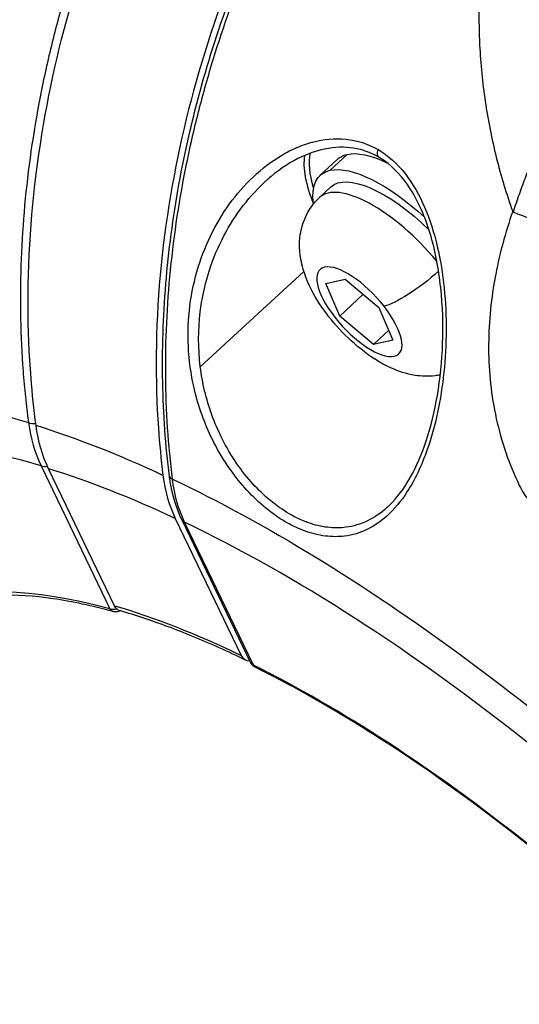
# Model space of a CAD drawing. Units: millimetres. Extents: x -493 to 22061, y 2 to 6356.
# Drawn here: x 728 to 759, y 2777 to 2839 of the extents above; entities that cross this region are included whole.
import ezdxf

# ---------------------------------------------------------------- set-up
doc = ezdxf.new("R2010")
doc.units = ezdxf.units.MM
doc.styles.get("Standard").update_dxf_attribs({"font": 'arial.ttf'})
doc.dimstyles.get("Standard").update_dxf_attribs({"dimtxt": 0.18, "dimasz": 0.18, "dimexe": 0.18, "dimexo": 0.0625, "dimgap": 0.09, "dimtad": 0, "dimtih": 1, "dimtoh": 1, "dimdec": 4, "dimzin": 0, "dimdsep": 46, "dimtxsty": 'Standard', "dimcen": 0.09, "dimadec": 0, "dimazin": 0, "dimtfac": 1, "dimtdec": 4, "dimtofl": 0, "dimtmove": 0, "dimatfit": 3, "dimfxl": 1, "dimtolj": 1, "dimtzin": 0, "dimarcsym": 0})

# ---------------------------------------------------------------- blocks, each defined once
blk = doc.blocks.new('*D2')
at = {"color": 0, "lineweight": -2, "transparency": 16777216}
for p, q in [((3.222, 5875.978), (3.222, 5926.158)), ((73.222, 5925.978), (4878.306, 5925.978)), ((4948.306, 5875.978), (4948.306, 5926.158))]:
    blk.add_line(p, q, dxfattribs=at)
at = {"color": 0, "transparency": 16777216}
for points in [[(73.222, 5937.645), (73.222, 5914.312), (3.222, 5925.978)], [(4878.306, 5937.645), (4878.306, 5914.312), (4948.306, 5925.978)]]:
    blk.add_solid(points, dxfattribs=at)
at = {"layer": 'Defpoints', "color": 0, "transparency": 16777216}
for p in [(4948.306, 5925.978), (3.222, 1728.285), (4948.306, 1199.634)]:
    blk.add_point(p, dxfattribs=at)
at = {"color": 0, "transparency": 16777216, "insert": (2475.764, 6159.15), "char_height": 300, "attachment_point": 5}
blk.add_mtext('\\A1;495', dxfattribs=at)
blk = doc.blocks.new('*D3')
at = {"color": 0, "lineweight": -2, "transparency": 16777216}
for p, q in [((-12.542, 5865.592), (-62.722, 5865.592)), ((-62.542, 5795.592), (-62.542, 74.121)), ((-12.542, 4.121), (-62.722, 4.121))]:
    blk.add_line(p, q, dxfattribs=at)
at = {"color": 0, "transparency": 16777216}
for points in [[(-74.208, 5795.592), (-50.875, 5795.592), (-62.542, 5865.592)], [(-74.208, 74.121), (-50.875, 74.121), (-62.542, 4.121)]]:
    blk.add_solid(points, dxfattribs=at)
at = {"layer": 'Defpoints', "color": 0, "transparency": 16777216}
for p in [(1563.592, 5865.592), (-62.542, 4.121), (1777.826, 4.121)]:
    blk.add_point(p, dxfattribs=at)
at = {"color": 0, "transparency": 16777216, "insert": (-295.714, 2934.856), "char_height": 300, "attachment_point": 5, "rotation": 90}
blk.add_mtext('\\A1;585', dxfattribs=at)

msp = doc.modelspace()

# ---------------------------------------------------------------- linework, layer by layer
for p, q in [((757.17889, 2833.84663), (757.17907, 2833.8468)), ((747.75492, 2830.5203), (746.67617, 2829.51312)), ((747.31296, 2829.83515), (748.3917, 2830.84233)), ((746.65069, 2828.12122), (747.35862, 2828.78218)), ((745.65598, 2823.44184), (739.10536, 2817.42272)), ((747.04628, 2822.68684), (748.27784, 2822.96087)), ((748.27784, 2822.96087), (750.40073, 2821.16992)), ((747.93762, 2820.62184), (747.04628, 2822.68684)), ((749.41517, 2822.00137), (747.93762, 2820.62184)), ((750.40073, 2821.16992), (751.29207, 2819.10492)), ((750.06051, 2818.83089), (747.93762, 2820.62184)), ((751.02262, 2819.72916), (750.06051, 2818.83089)), ((751.29207, 2819.10492), (750.06051, 2818.83089)), ((729.04058, 2811.15444), (733.3907, 2802.11582)), ((733.67315, 2802.31633), (729.50764, 2810.97138)), ((737.52438, 2807.82647), (741.68989, 2799.17143)), ((737.94195, 2807.74262), (742.28704, 2798.71445)), ((742.46221, 2798.55714), (738.11209, 2807.59575))]:
    msp.add_line(p, q)
for centre, major_axis, ratio, start_param, end_param in [((753.04953, 2824.51913), (-7.05675, 7.04141), 0.00000203, 0.0000004, 0.00002133), ((753.04886, 2824.51818), (-6.82745, 7.31259), 0.38623578, 0.28991762, 0.80143242), ((751.4278, 2823.00466), (-4.77711, 5.11656), 0.38623578, -1.71398892, 0), ((759.88374, 2827.06154), (1.8874, -0.66081), 0.1106146, -2.08462656, -0.76192637), ((751.4278, 2823.00466), (-4.77711, 5.11656), 0.38623578, -1.7782568, -1.7781709), ((766.72666, 2764.68462), (-38.93316, 54.07418), 0.00000083, -0.00000054, 0.00000734), ((758.69276, 2757.18854), (-48.74329, 52.20687), 0.38623578, -0.58158992, 0.26944975), ((767.07456, 2765.05791), (-38.96247, 49.81122), 0.0000003, -0.00000014, 0.00000287), ((728.81318, 2814.15455), (0.74339, 0.09936), 0.4198361, -2.51716404, -1.78008079), ((779.77759, 2848.35565), (-49.91876, -38.52369), 0.34438403, -0.19493115, -0.07129539), ((759.0232, 2757.49706), (-50.95577, 54.57656), 0.38623578, -0.76266918, -0.59666855), ((729.54624, 2811.62655), (0.6758, 0.32525), 0.57976121, -2.64772701, -2.00693239), ((758.65905, 2757.15706), (-48.74329, 52.20687), 0.38623578, -0.76631338, -0.59302435), ((744.40194, 2814.06961), (-3.83423, -9.25353), 0.72656759, -0.90584237, -0.57599309), ((737.896, 2810.59143), (-0.74412, -0.0937), 0.42792747, -0.00000035, 0.68867073), ((738.61776, 2808.06787), (-0.6758, -0.32525), 0.57976121, -0.00000021, 0.49386565), ((758.69276, 2757.18854), (-48.74329, 52.20687), 0.38623578, -1.62878748, -0.7777478), ((758.69276, 2757.18854), (-40.39038, 43.26041), 0.38623578, -0.56121963, 0.24907945), ((733.72781, 2802.43056), (-0.13277, -0.48205), 0.78091003, -0.66661593, 0.00005268), ((742.37601, 2799.79484), (-0.37922, -0.92595), 0.72698483, -0.58004006, 0.325204), ((758.69276, 2757.18854), (-40.39038, 43.26041), 0.38623578, -1.60841718, -0.7981181)]:
    msp.add_ellipse(centre, major_axis=major_axis, ratio=ratio, start_param=start_param, end_param=end_param)
at = {"extrusion": (0, 0, -1)}
for centre, major_axis, ratio, start_param, end_param in [((753.21448, 2824.6728), (-5.45956, 5.8475), 0.38623578, 0.22361901, 0.77781013), ((753.21448, 2824.6728), (-6.65686, 7.12988), 0.38623578, -0.66076325, -0.25531206), ((753.21448, 2824.6728), (-5.45956, 5.8475), 0.38623578, 0, 0.22361901), ((752.13573, 2823.66562), (-5.45956, 5.8475), 0.38623578, -0.51551469, 0.22361901), ((752.13573, 2823.66562), (-5.45956, 5.8475), 0.38623578, 0.22361901, 1.37483828), ((752.13573, 2823.66562), (-4.77711, 5.11656), 0.38623578, 0, 1.46059333), ((752.13573, 2823.66562), (5.45956, -5.8475), 0.38623578, -1.70009905, -1.69998722), ((752.13573, 2823.66562), (4.77711, -5.11656), 0.38623578, -1.61153222, -1.61129328), ((749.16918, 2820.89588), (2.49092, -2.66792), 0.38623578, -1.34717732, 4.93600799), ((752.98498, 2823.35115), (1.38177, 0.27396), 0.0000255, 0.00004155, 0.00012971), ((752.98498, 2823.35115), (-2.63929, -2.06316), 0.20455142, -1.87461411, -0.40560944), ((752.13572, 2823.66563), (5.35091, -2.3897), 0.00000195, -0.00000214, 0.00000869), ((752.13573, 2823.66562), (5.22933, -6.01629), 0.00000335, 0.00000067, 0.00003515), ((753.21941, 2824.65739), (4.16702, -7.3897), 0.00000082, 0.00000082, 0.00000724), ((766.73624, 2764.72688), (-38.70098, 50.83992), 0.00000066, 0.00000036, 0.00000683), ((759.05691, 2757.52853), (50.95577, -54.57656), 0.38623578, -2.65796878, -2.55615645), ((736.15523, 2817.30123), (3.43941, 9.40431), 0.71298506, -2.53517335, -2.20525107), ((759.05691, 2757.52853), (50.95577, -54.57656), 0.38623578, -2.36769113, -1.67949329), ((790.08641, 2844.3117), (51.23958, 37.94158), 0.33814231, 3.20760889, 3.3312445), ((734.33664, 2802.94863), (0.34035, 0.94107), 0.71327101, -3.18798694, -2.53161406), ((758.65905, 2757.15706), (40.73429, -43.62877), 0.38623578, -2.56566026, -2.35818732), ((742.79932, 2798.87188), (-0.22179, -0.44812), 0.64388642, 0, 0.52915429)]:
    msp.add_ellipse(centre, major_axis=major_axis, ratio=ratio, start_param=start_param, end_param=end_param, dxfattribs=at)
for points, knots in [([(742.80282, 2864.94062), (741.55617, 2863.36123), (740.37992, 2861.7184), (738.02004, 2858.09036), (736.85508, 2856.08832), (735.23934, 2852.9666), (734.72246, 2851.9055), (733.7353, 2849.74533), (733.27009, 2848.65745), (731.95724, 2845.37105), (731.19203, 2843.14988), (730.20714, 2839.77334), (729.90609, 2838.64034), (729.35925, 2836.35915), (729.11319, 2835.20953), (728.46194, 2831.74621), (728.15077, 2829.4597), (727.76471, 2824.92961), (727.68985, 2822.68604), (727.75735, 2819.35333), (727.81, 2818.24687), (727.93509, 2816.59886), (727.98439, 2816.05254), (728.06967, 2815.23824), (728.11514, 2814.83239), (728.16486, 2814.42849), (728.19895, 2814.15966), (728.21672, 2814.02356), (728.23445, 2813.89148)], [0.0008059136, 0.0008059136, 0.0008059136, 0.0008059136, 0.0070459773, 0.0070459773, 0.0140919546, 0.0140919546, 0.0176149433, 0.0176149433, 0.0211379319, 0.0211379319, 0.0281839092, 0.0281839092, 0.0317068979, 0.0317068979, 0.0352298865, 0.0352298865, 0.0422758638, 0.0422758638, 0.0493218411, 0.0493218411, 0.0528448298, 0.0528448298, 0.0546063241, 0.0546063241, 0.0554870712, 0.0559274448, 0.0559274448, 0.0563678184, 0.0563678184, 0.0563678184, 0.0563678184]), ([(728.71628, 2813.70196), (728.58282, 2814.71388), (728.47601, 2815.7183), (728.16146, 2819.67508), (728.14107, 2823.0176), (728.66153, 2829.79245), (729.20241, 2833.22479), (730.61262, 2839.46915), (731.6118, 2842.8563), (734.10815, 2849.43638), (735.60534, 2852.62929), (738.6857, 2858.22078), (740.55242, 2861.13438), (742.92822, 2864.2578), (743.26321, 2864.68622), (743.60124, 2865.10864)], [-20.6956966, -20.6956966, -20.6956966, -20.6956966, -20.3747016, -20.3747016, -19.40641493, -19.40641493, -18.43812826, -18.43812826, -17.46991018, -17.46991018, -16.50169211, -16.50169211, -15.53381415, -15.53381415, -15.37751176, -15.37751176, -15.37751176, -15.37751176]), ([(766.09823, 2862.8033), (764.61237, 2861.34966), (762.57047, 2858.87964), (760.33306, 2855.08281), (758.8975, 2851.87306), (757.82618, 2848.54987), (757.09858, 2845.09764), (756.72467, 2841.54254), (756.70606, 2837.97228), (757.03526, 2834.41478), (757.71556, 2830.86292), (758.41866, 2828.49017), (758.84018, 2827.29954), (758.86384, 2827.23391)], [0.01259975, 0.01259975, 0.01259975, 0.01259975, 0.125, 0.1875, 0.25, 0.3125, 0.375, 0.4375, 0.5, 0.5625, 0.625, 0.6875, 0.691155672, 0.691155672, 0.691155672, 0.691155672]), ([(752.557, 2861.59537), (752.20631, 2861.17791), (751.85867, 2860.75446), (749.39214, 2857.66663), (747.44896, 2854.78302), (744.23362, 2849.24449), (742.66547, 2846.07941), (740.03666, 2839.55129), (738.97599, 2836.18826), (737.46251, 2829.98442), (736.87034, 2826.57219), (736.26144, 2819.83204), (736.24469, 2816.50409), (736.52206, 2812.56189), (736.62006, 2811.56094), (736.74525, 2810.55226)], [37.81788769, 37.81788769, 37.81788769, 37.81788769, 37.97419009, 37.97419009, 38.94206804, 38.94206804, 39.91028612, 39.91028612, 40.87850419, 40.87850419, 41.84679087, 41.84679087, 42.81507754, 42.81507754, 43.13607253, 43.13607253, 43.13607253, 43.13607253]), ([(737.15188, 2810.49772), (736.90791, 2812.43512), (736.76596, 2814.42252), (736.68772, 2818.48013), (736.75468, 2820.55906), (737.0993, 2824.73688), (737.37678, 2826.8438), (738.13727, 2831.04851), (738.62123, 2833.15446), (739.78569, 2837.32434), (740.46823, 2839.39643), (742.01817, 2843.46503), (742.8882, 2845.46958), (744.79887, 2849.37414), (745.84318, 2851.28179), (748.08539, 2854.96243), (749.2876, 2856.7426), (751.2002, 2859.30345), (751.8617, 2860.1453), (752.53936, 2860.96523)], [0, 0, 0, 0, 6.46482716, 6.46482716, 13.01782989, 13.01782989, 19.55729668, 19.55729668, 26.09522507, 26.09522507, 32.63150902, 32.63150902, 39.16223545, 39.16223545, 45.69338921, 45.69338921, 52.22307839, 52.22307839, 55.53223904, 55.53223904, 55.53223904, 55.53223904]), ([(737.34695, 2810.31671), (737.08016, 2812.44661), (736.93675, 2814.64023), (736.91735, 2816.85162), (736.91731, 2816.85618), (736.91728, 2816.86074), (736.89847, 2819.06308), (737.00127, 2821.286), (737.22495, 2823.53843), (737.22588, 2823.54776), (737.22681, 2823.55709), (737.45009, 2825.79567), (737.79279, 2828.05438), (738.26277, 2830.34834), (738.26571, 2830.36266), (738.26865, 2830.37697), (738.501, 2831.50736), (738.76204, 2832.63291), (739.05441, 2833.76601), (739.05868, 2833.78253), (739.06295, 2833.79906), (739.35124, 2834.91298), (739.66676, 2836.01944), (740.01492, 2837.13709), (740.02074, 2837.15574), (740.02657, 2837.1744), (740.71746, 2839.38581), (741.5167, 2841.56719), (742.43533, 2843.74091), (742.44496, 2843.76365), (742.45459, 2843.78638), (742.90447, 2844.84788), (743.3812, 2845.90194), (743.89739, 2846.97305), (743.9093, 2846.99773), (743.92123, 2847.0224), (744.4258, 2848.06634), (744.95424, 2849.09513), (745.51825, 2850.13054), (745.5306, 2850.15318), (745.54296, 2850.17581), (746.66221, 2852.2252), (747.8808, 2854.21458), (749.18056, 2856.11555), (749.18362, 2856.12002), (749.18667, 2856.12449), (750.34479, 2857.81743), (751.56765, 2859.44183), (752.85609, 2860.99678)], [-0.00000006, -0.00000006, -0.00000006, -0.00000006, 0.0071272873, 0.0071272873, 0.0071420015, 0.0071420015, 0.0071420015, 0.0142546346, 0.0142546346, 0.0142842176, 0.0142842176, 0.0142842176, 0.0213819819, 0.0213819819, 0.0214265473, 0.0214265473, 0.0214265473, 0.0249456555, 0.0249456555, 0.0249977449, 0.0249977449, 0.0249977449, 0.0285093292, 0.0285093292, 0.0285689538, 0.0285689538, 0.0285689538, 0.0356366764, 0.0356366764, 0.0357114073, 0.0357114073, 0.0357114073, 0.0392003501, 0.0392003501, 0.039282644, 0.039282644, 0.039282644, 0.0427640237, 0.0427640237, 0.0428418742, 0.0428418742, 0.0428418742, 0.049891371, 0.049891371, 0.049907992, 0.049907992, 0.049907992, 0.0562021942, 0.0562021942, 0.0562021942, 0.0562021942]), ([(762.48779, 2835.44178), (761.76497, 2834.12859), (761.09928, 2832.7838), (760.49295, 2831.40052), (760.48798, 2831.38916), (760.48301, 2831.3778), (760.18783, 2830.70296), (759.90797, 2830.02111), (759.63848, 2829.3163), (759.63258, 2829.30085), (759.62669, 2829.28539), (759.49263, 2828.93364), (759.36281, 2828.57993), (759.17483, 2828.04658), (759.11335, 2827.8685), (759.02285, 2827.60068), (758.993, 2827.51138), (758.93949, 2827.34949), (758.9167, 2827.27673), (758.89248, 2827.2045)], [0, 0, 0, 0, 0.0045398083, 0.0045398083, 0.00457738493, 0.00457738493, 0.00457738493, 0.00680971246, 0.00680971246, 0.00685974043, 0.00685974043, 0.00685974043, 0.0079982202, 0.0079982202, 0.00856642607, 0.00856642607, 0.00885018068, 0.00885018068, 0.00907961661, 0.00907961661, 0.00907961661, 0.00907961661]), ([(750.34939, 2831.14337), (749.71475, 2831.51357), (748.32927, 2831.95245), (746.86286, 2831.80268), (746.08978, 2831.58949), (745.91866, 2831.53868), (745.62112, 2831.44103), (745.03456, 2831.21193), (743.90061, 2830.62921), (741.82483, 2829.03467), (739.98157, 2826.47947), (738.82322, 2823.44437), (738.17782, 2820.15865), (738.42034, 2816.38521), (739.69696, 2812.9943), (741.22278, 2810.46568), (742.80513, 2808.74573), (744.37424, 2807.64924), (745.22596, 2807.22504), (746.07679, 2806.89772), (747.02739, 2806.66848), (748.85937, 2806.66322), (750.66486, 2807.54993), (752.36386, 2809.60332), (753.7497, 2812.55371), (754.67849, 2817.00129), (754.71652, 2821.51423), (754.15429, 2825.04881), (753.36776, 2827.55108), (752.13685, 2829.73138), (750.98397, 2830.7732), (750.34939, 2831.14337)], [0, 0, 0, 0, 0.2383987, 0.4767974, 0.49169732, 0.50659724, 0.53639708, 0.59599675, 0.7151961, 0.9535948, 1.4303922, 1.6687909, 1.9071896, 2.38398701, 2.68198538, 2.86078441, 3.17864934, 3.33758181, 3.45678116, 3.49651428, 3.65544674, 3.81437921, 4.21171038, 4.45010908, 4.76797401, 5.24477141, 5.72156881, 5.95996752, 6.19836622, 6.43676492, 6.67515806, 6.67515806, 6.67515806, 6.67515806]), ([(751.07436, 2808.67047), (751.56155, 2809.14205), (752.00414, 2809.73737), (752.78041, 2811.10791), (753.1184, 2811.8952), (753.69438, 2813.63133), (753.9289, 2814.5992), (754.28037, 2816.66083), (754.39333, 2817.77187), (754.47596, 2820.06139), (754.43837, 2821.25632), (754.18598, 2823.59481), (753.97036, 2824.75863), (753.33401, 2826.8637), (752.91969, 2827.83828), (751.93153, 2829.37985), (751.36922, 2829.99793), (750.63141, 2830.52048), (750.51235, 2830.59732), (750.02647, 2830.88073), (749.63992, 2831.03854), (748.66437, 2831.29372), (748.05556, 2831.32561), (746.80593, 2831.17949), (746.15681, 2830.98376), (744.84796, 2830.38406), (744.18626, 2829.95358), (743.48095, 2829.36424), (743.38565, 2829.28157), (743.29161, 2829.19697)], [0, 0, 0, 0, 2.9774708, 2.9774708, 6.00201755, 6.00201755, 9.21140649, 9.21140649, 12.61311543, 12.61311543, 16.15804899, 16.15804899, 19.67375234, 19.67375234, 22.93384531, 22.93384531, 25.74699158, 25.74699158, 26.27542078, 26.27542078, 27.86930519, 27.86930519, 30.22677953, 30.22677953, 32.8021116, 32.8021116, 35.69300398, 35.69300398, 36.15115912, 36.15115912, 36.15115912, 36.15115912]), ([(750.34934, 2831.14338), (750.30483, 2831.03896), (750.28575, 2830.93214), (750.29457, 2830.84529), (750.29898, 2830.80186), (750.31037, 2830.76342), (750.3282, 2830.73256), (750.34438, 2830.70454), (750.36587, 2830.68276), (750.39138, 2830.66788)], [-0.999979809, -0.999979809, -0.999979809, -0.999979809, -0.714285714, -0.714285714, -0.714285714, -0.571428571, -0.571428571, -0.571428571, -0.441777899, -0.441777899, -0.441777899, -0.441777899]), ([(739.10535, 2817.42266), (738.96122, 2818.58619), (738.96479, 2820.59336), (739.53618, 2823.27276), (740.69966, 2826.19658), (742.10504, 2828.10974), (743.2385, 2829.14919), (743.29161, 2829.19697)], [4.43597049, 4.43597049, 4.43597049, 4.43597049, 4.76797401, 5.00637271, 5.24477141, 5.72156881, 5.74482736, 5.74482736, 5.74482736, 5.74482736]), ([(754.2846, 2816.9046), (754.17497, 2816.88222), (754.06756, 2816.86489), (753.48712, 2816.7926), (753.06781, 2816.8177), (752.11739, 2816.96523), (751.64054, 2817.13271), (750.47862, 2817.65253), (749.85144, 2818.06636), (748.70815, 2818.98007), (748.19466, 2819.47234), (747.2779, 2820.50687), (746.8717, 2821.04397), (746.13918, 2822.2274), (745.8175, 2822.86941), (745.49731, 2823.98372), (745.41734, 2824.37137), (745.37383, 2825.09893), (745.37914, 2825.40637), (745.49643, 2826.22626), (745.66109, 2826.77992), (746.16771, 2827.60184), (746.39179, 2827.8795), (746.65069, 2828.12122)], [3.15034642, 3.15034642, 3.15034642, 3.15034642, 3.19094389, 3.19094389, 3.37507188, 3.37507188, 3.65957684, 3.65957684, 4.12626856, 4.12626856, 4.55596832, 4.55596832, 4.96539181, 4.96539181, 5.41101228, 5.41101228, 5.62293404, 5.62293404, 5.75822755, 5.75822755, 5.95418346, 5.95418346, 6.0595663, 6.0595663, 6.0595663, 6.0595663]), ([(758.86398, 2827.23386), (758.63083, 2826.56125), (758.42087, 2825.882), (758.22831, 2825.16595), (758.22031, 2825.136), (758.21236, 2825.10604), (758.02785, 2824.41079), (757.86924, 2823.70649), (757.7369, 2822.98057), (757.73294, 2822.95867), (757.729, 2822.93677), (757.46936, 2821.49176), (757.33402, 2820.04063), (757.34105, 2818.57323), (757.34109, 2818.56607), (757.34113, 2818.55891), (757.34534, 2817.82703), (757.38548, 2817.09282), (757.54547, 2815.61503), (757.66699, 2814.86789), (758.1506, 2812.68139), (758.63052, 2811.27492), (759.28383, 2809.92369)], [0.0000000003, 0.0000000003, 0.0000000003, 0.0000000003, 0.0021484339, 0.0021484339, 0.0022421445, 0.0022421445, 0.0022421445, 0.0044166515, 0.0044166515, 0.0044842887, 0.0044842887, 0.0044842887, 0.008946702, 0.008946702, 0.0089685771, 0.0089685771, 0.0089685771, 0.0112050306, 0.0112050306, 0.0134528656, 0.0134528656, 0.017937154, 0.017937154, 0.017937154, 0.017937154]), ([(751.07436, 2808.67047), (751.01394, 2808.61198), (750.20388, 2807.85875), (748.91313, 2807.22354), (747.1568, 2807.22185), (746.24828, 2807.43804), (745.43664, 2807.74848), (744.62537, 2808.15167), (743.13485, 2809.19588), (741.64007, 2810.83657), (740.21166, 2813.25202), (739.44548, 2815.36616), (739.16822, 2816.91516), (739.10536, 2817.42258)], [2.43099564, 2.43099564, 2.43099564, 2.43099564, 2.46345324, 2.86078441, 3.01971687, 3.17864934, 3.21838246, 3.33758181, 3.49651428, 3.81437921, 3.99317824, 4.29117661, 4.43596207, 4.43596207, 4.43596207, 4.43596207]), ([(737.94195, 2807.74262), (737.59253, 2808.46863), (737.34131, 2809.28573), (737.18376, 2810.26092), (737.16683, 2810.37893), (737.15188, 2810.49772)], [0, 0, 0, 0, 2.87512437, 2.87512437, 3.26748511, 3.26748511, 3.26748511, 3.26748511]), ([(759.28383, 2809.92369), (759.37021, 2809.74503), (759.46518, 2809.5738), (759.66273, 2809.26534), (759.76339, 2809.12643), (759.94829, 2808.9024), (760.02876, 2808.81357), (760.15466, 2808.68753), (760.19788, 2808.64639), (760.24519, 2808.60369), (760.24871, 2808.60054), (760.25222, 2808.59739), (760.37889, 2808.48406), (760.51142, 2808.38279), (760.65585, 2808.29077), (760.66146, 2808.28722), (760.66708, 2808.2837), (760.7635, 2808.22323), (760.86281, 2808.16923), (761.00597, 2808.10276), (761.04903, 2808.08421), (761.09975, 2808.06407), (761.10739, 2808.06108), (761.21276, 2808.02045), (761.31124, 2807.98968), (761.4563, 2807.95476), (761.5022, 2807.94521), (761.55749, 2807.9355), (761.56669, 2807.93394), (761.67234, 2807.91676), (761.769, 2807.90764), (761.91349, 2807.90338), (761.96201, 2807.90358), (762.01995, 2807.90576), (762.02976, 2807.90619), (762.11432, 2807.9105), (762.1884, 2807.9181), (762.3283, 2807.93954), (762.39421, 2807.9527), (762.46945, 2807.97117), (762.47908, 2807.9736), (762.57463, 2807.99834), (762.65873, 2808.02528), (762.82589, 2808.08873), (762.90884, 2808.1255), (763.07513, 2808.20944), (763.1583, 2808.25701), (763.25752, 2808.32023), (763.27513, 2808.3317), (763.29978, 2808.34812), (763.30688, 2808.35289), (763.41303, 2808.42483), (763.50835, 2808.49757), (763.69785, 2808.65786), (763.7916, 2808.74604), (763.92313, 2808.88178), (763.96367, 2808.92539), (764.0072, 2808.97412), (764.01089, 2808.97827), (764.01457, 2808.98242), (764.09754, 2809.07599), (764.17771, 2809.17425), (764.33527, 2809.38257), (764.41242, 2809.49295), (764.52204, 2809.66182), (764.55707, 2809.71776), (764.70087, 2809.95574), (764.80265, 2810.14436), (764.95331, 2810.45526), (765.00683, 2810.57317), (765.05801, 2810.69332)], [0, 0, 0, 0, 0.0005888958, 0.0005888958, 0.00111440611, 0.00111440611, 0.00148226938, 0.00148226938, 0.00166940811, 0.00166940811, 0.00168439714, 0.00168439714, 0.00168439714, 0.00222409097, 0.00222409097, 0.00224586285, 0.00224586285, 0.00224586285, 0.00261932533, 0.00261932533, 0.00277903157, 0.00277903157, 0.00280732856, 0.00280732856, 0.00316910395, 0.00316910395, 0.00333558497, 0.00333558497, 0.00336879427, 0.00336879427, 0.00371680526, 0.00371680526, 0.00389408795, 0.00389408795, 0.00393025998, 0.00393025998, 0.00420623493, 0.00420623493, 0.00445513057, 0.00445513057, 0.0044917257, 0.0044917257, 0.00481906849, 0.00481906849, 0.00515569227, 0.00515569227, 0.00550739291, 0.00550739291, 0.00558369072, 0.00558369072, 0.00561465712, 0.00561465712, 0.00604786578, 0.00604786578, 0.00650786993, 0.00650786993, 0.00671809659, 0.00671809659, 0.00673758854, 0.00673758854, 0.00673758854, 0.00717666115, 0.00717666115, 0.00763313151, 0.00763313151, 0.00785461123, 0.00785461123, 0.00856384768, 0.00856384768, 0.00898345139, 0.00898345139, 0.00898345139, 0.00898345139]), ([(733.59504, 2801.94851), (732.27078, 2802.31325), (731.00268, 2802.58272), (728.59677, 2802.92919), (727.45901, 2803.00617), (725.33, 2802.96971), (724.33885, 2802.85628), (722.51516, 2802.44536), (721.6827, 2802.14804), (720.1811, 2801.37727), (719.51171, 2800.904), (718.92337, 2800.34418)], [1.970550589, 1.970550589, 1.970550589, 1.970550589, 2.083525355, 2.083525355, 2.196500121, 2.196500121, 2.309474887, 2.309474887, 2.422449653, 2.422449653, 2.535424419, 2.535424419, 2.535424419, 2.535424419]), ([(733.3907, 2802.11582), (733.45422, 2802.09327), (733.53039, 2802.08426), (733.67839, 2802.09057), (733.74679, 2802.1008), (733.81631, 2802.11835)], [0, 0, 0, 0, 0.00029627092, 0.00029627092, 0.000522728016, 0.000522728016, 0.000522728016, 0.000522728016]), ([(734.0729, 2801.98421), (734.03, 2801.9676), (733.98601, 2801.95425), (733.86224, 2801.92703), (733.78024, 2801.9208), (733.66461, 2801.93262), (733.62945, 2801.93904), (733.59506, 2801.94851)], [0.388089534, 0.388089534, 0.388089534, 0.388089534, 0.526817527, 0.526817527, 0.777588592, 0.777588592, 0.887293386, 0.887293386, 0.887293386, 0.887293386]), ([(741.96698, 2798.88219), (741.40685, 2799.15303), (740.85201, 2799.41158), (739.75395, 2799.90362), (739.21073, 2800.13711), (738.137, 2800.57867), (737.60648, 2800.78672), (736.55921, 2801.17707), (736.04245, 2801.35937), (735.02375, 2801.69791), (734.52181, 2801.85417), (734.02779, 2801.99731)], [5.936216495, 5.936216495, 5.936216495, 5.936216495, 5.978126218, 5.978126218, 6.02003594, 6.02003594, 6.061945663, 6.061945663, 6.103855385, 6.103855385, 6.145765108, 6.145765108, 6.145765108, 6.145765108]), ([(742.57752, 2798.42377), (742.51397, 2798.45523), (742.45512, 2798.49766), (742.36435, 2798.58971), (742.32862, 2798.63781), (742.30058, 2798.68962)], [0, 0, 0, 0, 0.216692262, 0.216692262, 0.39704662, 0.39704662, 0.39704662, 0.39704662]), ([(776.87554, 2771.12947), (774.73616, 2773.4887), (772.5171, 2775.78691), (767.97817, 2780.20069), (765.65835, 2782.3162), (760.97933, 2786.30871), (758.62019, 2788.18566), (753.92524, 2791.65147), (751.58948, 2793.24028), (747.00381, 2796.08787), (744.75395, 2797.34659), (742.57753, 2798.42376)], [1.970550589, 1.970550589, 1.970550589, 1.970550589, 2.132610405, 2.132610405, 2.29467022, 2.29467022, 2.456730036, 2.456730036, 2.618789851, 2.618789851, 2.780849667, 2.780849667, 2.780849667, 2.780849667])]:
    msp.add_open_spline(points, degree=3, knots=knots)
for points in [[(758.89224, 2827.20459), (758.88281, 2827.21438), (758.87339, 2827.22418), (758.86392, 2827.23387)], [(727.80109, 2818.60654), (727.801, 2818.60646), (727.80091, 2818.60638), (727.80082, 2818.6063)], [(727.82453, 2818.17843), (727.82442, 2818.17845), (727.82431, 2818.17847), (727.8242, 2818.17849)], [(754.4997, 2816.95453), (754.49967, 2816.95452), (754.49964, 2816.95451), (754.4996, 2816.9545)], [(728.08894, 2815.07162), (728.0889, 2815.07161), (728.08886, 2815.07161), (728.08883, 2815.0716)], [(742.28756, 2798.7147), (742.32024, 2798.64738), (742.37992, 2798.59236), (742.46221, 2798.55714)]]:
    msp.add_open_spline(points, degree=3)

# ---------------------------------------------------------------- dimensions: what is measured, and where the dimension line sits
dim = msp.add_linear_dim(base=(4948.30608, 5925.97824), p1=(3.22207, 1728.28452), p2=(4948.30608, 1199.63382), text='495', dimstyle='Standard', override={"dimtxt": 300, "dimasz": 70, "dimgap": 80, "dimtad": 2, "dimtih": 0, "dimtoh": 0, "dimfxl": 50, "dimfxlon": 1})
dim.commit()
dim.dimension.update_dxf_attribs({"geometry": '*D2', "text_midpoint": (2475.76407, 6159.15014)})
dim = msp.add_linear_dim(base=(-62.54177, 4.12078), p1=(1563.59245, 5865.59193), p2=(1777.82641, 4.12078), angle=90, text='585', dimstyle='Standard', override={"dimtxt": 300, "dimasz": 70, "dimgap": 80, "dimtad": 2, "dimtih": 0, "dimtoh": 0, "dimfxl": 50, "dimfxlon": 1})
dim.commit()
dim.dimension.update_dxf_attribs({"geometry": '*D3', "text_midpoint": (-295.71367, 2934.85636)})

doc.saveas('drawing.dxf')
